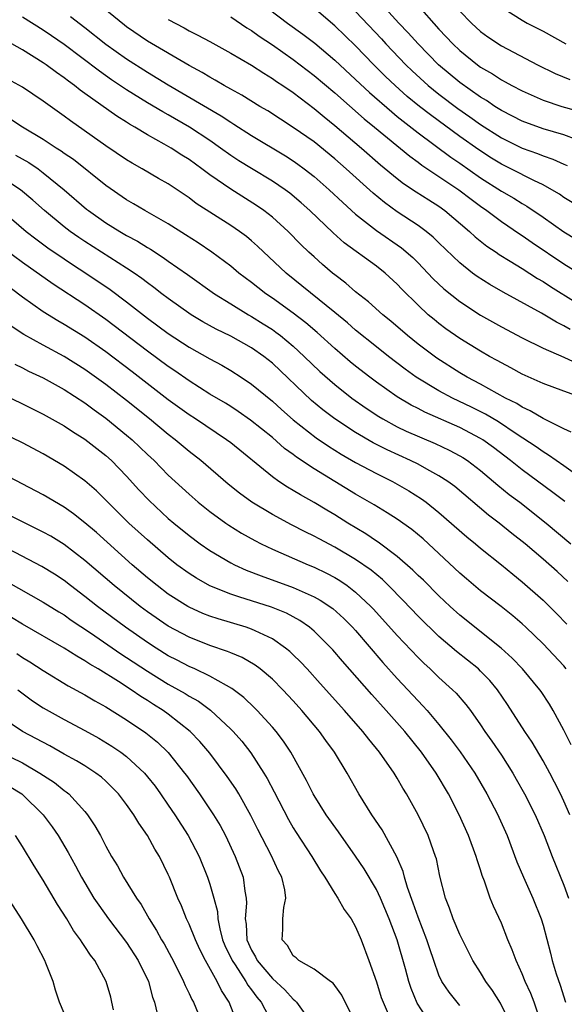
# Model space of a CAD drawing. Units: inches. Extents: x 2631000 to 2634000, y 1497000 to 1500000.
# Drawn here: x 2631817 to 2631869, y 1497423 to 1497517 of the extents above; entities that cross this region are included whole.
import ezdxf

# ---------------------------------------------------------------- set-up
doc = ezdxf.new("R2010")
doc.units = ezdxf.units.IN
doc.header["$MEASUREMENT"] = 0
doc.layers.add('LD26311497_2ft', color=182, linetype='Continuous')

msp = doc.modelspace()

# ---------------------------------------------------------------- linework, layer by layer
at = {"layer": 'LD26311497_2ft'}
for points, elevation in [([(2631870.169, 1497505.831), (2631869, 1497506.269), (2631867, 1497506.844), (2631865, 1497507.58), (2631864.071, 1497508.071), (2631863, 1497508.609), (2631862.382, 1497509), (2631861.564, 1497509.564), (2631861, 1497509.887), (2631859, 1497511.295), (2631856.959, 1497513), (2631855, 1497514.991), (2631854.059, 1497516.059), (2631853.158, 1497517), (2631850.227, 1497520.227)], 9132), ([(2631869.59, 1497487.59), (2631869, 1497487.94), (2631868.287, 1497488.287), (2631866.866, 1497489.134), (2631863.166, 1497491.166), (2631861.899, 1497491.899), (2631860.676, 1497492.676), (2631860.24, 1497493), (2631859, 1497493.972), (2631857, 1497495.904), (2631856.452, 1497496.452), (2631855.783, 1497497), (2631855, 1497497.577), (2631853, 1497498.888), (2631851.769, 1497499.769), (2631850.676, 1497500.676), (2631848.1, 1497503), (2631847, 1497503.955), (2631845, 1497505.58), (2631843, 1497506.983), (2631840.557, 1497508.557), (2631839.811, 1497509), (2631838.078, 1497510.078), (2631837, 1497510.653), (2631836.382, 1497511), (2631835.52, 1497511.52), (2631835, 1497511.788), (2631834.252, 1497512.252), (2631833, 1497512.912), (2631829, 1497515.27), (2631827, 1497516.626), (2631826.786, 1497516.787), (2631824.073, 1497519)], 9120), ([(2631839.795, 1497519), (2631842.469, 1497517), (2631843.937, 1497515.937), (2631845.064, 1497515.064), (2631847, 1497513.448), (2631849, 1497511.592), (2631850.326, 1497510.326), (2631852.462, 1497508.462), (2631853, 1497508.04), (2631853.567, 1497507.567), (2631855, 1497506.456), (2631858.137, 1497504.137), (2631859, 1497503.561), (2631861, 1497502.15), (2631863, 1497500.861), (2631864.179, 1497500.179), (2631865, 1497499.663), (2631865.429, 1497499.429), (2631867, 1497498.366), (2631869, 1497496.953), (2631870.23, 1497496.23)], 9126), ([(2631854.833, 1497518.833), (2631857, 1497516.407), (2631857.69, 1497515.69), (2631858.326, 1497515), (2631859, 1497514.361), (2631860.691, 1497513), (2631861, 1497512.776), (2631862.132, 1497512.132), (2631863, 1497511.555), (2631863.368, 1497511.368), (2631864.01, 1497511), (2631865, 1497510.478), (2631867, 1497509.602), (2631868.81, 1497509), (2631871, 1497508.392)], 9134), ([(2631871, 1497499.026), (2631869, 1497500.259), (2631868.568, 1497500.568), (2631867.855, 1497501), (2631867, 1497501.474), (2631866.128, 1497501.872), (2631863.906, 1497503), (2631863, 1497503.443), (2631862.04, 1497504.04), (2631860.823, 1497504.823), (2631859, 1497506.116), (2631856.179, 1497508.179), (2631855.141, 1497509), (2631853.962, 1497509.962), (2631852.787, 1497511), (2631851.87, 1497511.87), (2631850.735, 1497513), (2631849, 1497514.795), (2631847, 1497516.728), (2631845, 1497518.423)], 9128), ([(2631849, 1497518.105), (2631851.474, 1497515.474), (2631851.903, 1497515), (2631853.813, 1497513), (2631854.416, 1497512.416), (2631855.968, 1497511), (2631857, 1497510.162), (2631858.8, 1497508.801), (2631859.982, 1497507.982), (2631861, 1497507.243), (2631863, 1497505.967), (2631865, 1497504.984), (2631866.466, 1497504.466), (2631867, 1497504.242), (2631867.938, 1497503.939), (2631869, 1497503.448), (2631869.32, 1497503.32)], 9130), ([(2631859, 1497518.145), (2631860.128, 1497517), (2631861, 1497516.196), (2631861.689, 1497515.689), (2631863, 1497514.826), (2631866.461, 1497513), (2631868.161, 1497512.161), (2631869.569, 1497511.569)], 9136), ([(2631863, 1497518.519), (2631865, 1497517.264), (2631865.462, 1497517), (2631867, 1497516.203), (2631869.181, 1497515)], 9138), ([(2631870.956, 1497480.956), (2631869, 1497481.653), (2631867, 1497482.391), (2631865, 1497483.296), (2631863.911, 1497483.911), (2631863, 1497484.373), (2631862.607, 1497484.607), (2631861.861, 1497485), (2631861, 1497485.488), (2631859, 1497486.713), (2631857.656, 1497487.656), (2631857, 1497488.146), (2631856.527, 1497488.527), (2631855.977, 1497489), (2631855, 1497489.915), (2631853.447, 1497491.447), (2631853, 1497491.926), (2631851.822, 1497493), (2631851, 1497493.652), (2631847.91, 1497495.91), (2631846.853, 1497496.853), (2631844.594, 1497499), (2631843.755, 1497499.755), (2631842.669, 1497500.669), (2631842.217, 1497501), (2631841, 1497501.83), (2631839, 1497503.031), (2631837.782, 1497503.782), (2631837, 1497504.298), (2631836.033, 1497505), (2631835, 1497505.715), (2631833.044, 1497507), (2631831, 1497508.178), (2631830.466, 1497508.466), (2631829, 1497509.345), (2631827, 1497510.588), (2631825.559, 1497511.56), (2631824.384, 1497512.384), (2631821, 1497514.937), (2631819.782, 1497515.782), (2631819, 1497516.307), (2631817, 1497517.577)], 9116), ([(2631821.618, 1497517.618), (2631823, 1497516.566), (2631825, 1497514.981), (2631827, 1497513.555), (2631829, 1497512.272), (2631831, 1497511.064), (2631836.09, 1497508.09), (2631837, 1497507.48), (2631837.305, 1497507.305), (2631839, 1497506.205), (2631842.247, 1497504.247), (2631843, 1497503.765), (2631843.45, 1497503.45), (2631844.061, 1497503), (2631845, 1497502.268), (2631846.449, 1497501), (2631847.76, 1497499.76), (2631849, 1497498.659), (2631851, 1497497.095), (2631853.416, 1497495.416), (2631854.484, 1497494.484), (2631855, 1497493.976), (2631855.95, 1497493), (2631856.455, 1497492.455), (2631857.479, 1497491.478), (2631859, 1497490.257), (2631861, 1497488.966), (2631863, 1497487.829), (2631865, 1497486.782), (2631867, 1497485.8), (2631869, 1497484.921), (2631870.307, 1497484.307)], 9118), ([(2631831, 1497517.328), (2631832.537, 1497516.537), (2631833, 1497516.266), (2631833.84, 1497515.84), (2631835, 1497515.211), (2631837, 1497514.11), (2631839, 1497512.944), (2631840.171, 1497512.171), (2631841, 1497511.686), (2631841.397, 1497511.397), (2631842.005, 1497511), (2631843, 1497510.315), (2631845, 1497508.807), (2631845.979, 1497507.979), (2631847, 1497507.176), (2631849.562, 1497505), (2631851.398, 1497503.398), (2631853, 1497502.075), (2631853.602, 1497501.602), (2631854.802, 1497500.802), (2631856.018, 1497500.018), (2631857, 1497499.407), (2631857.57, 1497499), (2631859.939, 1497497), (2631860.482, 1497496.482), (2631861.591, 1497495.59), (2631862.494, 1497495), (2631862.79, 1497494.79), (2631863.847, 1497494.153), (2631865, 1497493.431), (2631866.474, 1497492.474), (2631867, 1497492.177), (2631867.703, 1497491.703), (2631870.184, 1497490.184)], 9122), ([(2631837, 1497517.58), (2631838.541, 1497516.541), (2631839, 1497516.27), (2631839.735, 1497515.736), (2631841, 1497514.891), (2631843, 1497513.491), (2631845, 1497511.977), (2631847, 1497510.301), (2631849.816, 1497507.815), (2631850.826, 1497507), (2631854.206, 1497504.206), (2631855, 1497503.642), (2631855.361, 1497503.361), (2631858.897, 1497501), (2631860.082, 1497500.082), (2631861, 1497499.406), (2631861.59, 1497499), (2631863, 1497497.94), (2631864.754, 1497496.754), (2631865, 1497496.602), (2631865.941, 1497495.941), (2631869, 1497493.887), (2631871, 1497492.623)], 9124), ([(2631869.717, 1497477.717), (2631869, 1497478.037), (2631867, 1497479.029), (2631865.774, 1497479.774), (2631865, 1497480.11), (2631864.467, 1497480.467), (2631863.41, 1497481), (2631861, 1497482.336), (2631859.716, 1497483), (2631859, 1497483.419), (2631856.813, 1497484.813), (2631855, 1497486.185), (2631853.969, 1497487), (2631852.374, 1497488.374), (2631851.602, 1497489), (2631850.242, 1497490.242), (2631849, 1497491.21), (2631848.043, 1497492.043), (2631847, 1497492.817), (2631846.776, 1497493), (2631845.819, 1497493.819), (2631845, 1497494.548), (2631844.518, 1497495), (2631843.748, 1497495.748), (2631842.513, 1497497), (2631841, 1497498.368), (2631840.193, 1497499), (2631839.49, 1497499.491), (2631837, 1497501.038), (2631835, 1497502.413), (2631834.224, 1497503), (2631833, 1497503.89), (2631832.312, 1497504.312), (2631831.276, 1497505), (2631830.614, 1497505.386), (2631829, 1497506.27), (2631827.795, 1497507), (2631827.284, 1497507.284), (2631827, 1497507.47), (2631826.045, 1497508.045), (2631823, 1497510.24), (2631822.549, 1497510.549), (2631822.01, 1497511), (2631821.417, 1497511.417), (2631821, 1497511.749), (2631820.25, 1497512.25), (2631819.281, 1497513), (2631819, 1497513.194), (2631817, 1497514.422), (2631815.985, 1497515)], 9114), ([(2631871, 1497473.059), (2631869, 1497474.501), (2631868.272, 1497475), (2631867.532, 1497475.532), (2631867, 1497475.831), (2631866.326, 1497476.326), (2631864.423, 1497477.577), (2631862.721, 1497478.72), (2631861.465, 1497479.465), (2631860.128, 1497480.128), (2631858.298, 1497481), (2631857, 1497481.689), (2631854.827, 1497483), (2631853.764, 1497483.764), (2631852.144, 1497485), (2631851, 1497485.901), (2631849, 1497487.514), (2631848.207, 1497488.207), (2631847, 1497489.202), (2631842.317, 1497493), (2631839.584, 1497495.584), (2631839, 1497496.099), (2631838.507, 1497496.507), (2631837.845, 1497497), (2631837, 1497497.577), (2631833.689, 1497499.689), (2631833, 1497500.215), (2631831, 1497501.553), (2631830.074, 1497502.074), (2631828.506, 1497503), (2631827.541, 1497503.541), (2631827, 1497503.878), (2631825, 1497505.222), (2631821.603, 1497507.603), (2631821, 1497508.069), (2631819, 1497509.51), (2631817, 1497510.843), (2631815.604, 1497511.604)], 9112), ([(2631869.084, 1497471.084), (2631867.948, 1497471.948), (2631865, 1497474.1), (2631863.889, 1497475), (2631862.251, 1497476.251), (2631861.212, 1497477), (2631861, 1497477.133), (2631859, 1497478.169), (2631855.646, 1497479.646), (2631855, 1497479.986), (2631854.321, 1497480.321), (2631853, 1497481.113), (2631851, 1497482.526), (2631850.368, 1497483), (2631849, 1497484.069), (2631848.486, 1497484.486), (2631847, 1497485.749), (2631845.299, 1497487.299), (2631844.223, 1497488.223), (2631843, 1497489.16), (2631841, 1497490.587), (2631840.378, 1497491), (2631839.599, 1497491.599), (2631839, 1497492.084), (2631837.784, 1497493), (2631837, 1497493.657), (2631835.189, 1497495), (2631833.885, 1497495.885), (2631832.668, 1497496.668), (2631831, 1497497.711), (2631828.737, 1497499), (2631827.655, 1497499.655), (2631827, 1497500.023), (2631825, 1497501.4), (2631821.893, 1497503.893), (2631821, 1497504.49), (2631820.708, 1497504.708), (2631820.234, 1497505), (2631819, 1497505.815), (2631816.996, 1497507), (2631815.797, 1497507.797)], 9110), ([(2631816.33, 1497504.33), (2631817.596, 1497503.596), (2631818.494, 1497503), (2631819, 1497502.635), (2631821.003, 1497501.002), (2631823.144, 1497499.144), (2631823.328, 1497499), (2631825, 1497497.828), (2631826.343, 1497497), (2631827, 1497496.618), (2631828.055, 1497496.055), (2631829, 1497495.454), (2631829.291, 1497495.291), (2631830.503, 1497494.503), (2631831, 1497494.136), (2631832.846, 1497492.846), (2631835.434, 1497491), (2631837, 1497490.032), (2631838.694, 1497489), (2631839, 1497488.832), (2631840.131, 1497488.131), (2631841, 1497487.572), (2631841.338, 1497487.338), (2631841.773, 1497487), (2631843, 1497485.975), (2631844.06, 1497485), (2631845.557, 1497483.557), (2631847, 1497482.285), (2631848.627, 1497481), (2631850.013, 1497480.013), (2631851.219, 1497479.219), (2631851.596, 1497479), (2631853, 1497478.244), (2631853.837, 1497477.837), (2631856.639, 1497476.639), (2631857.997, 1497475.997), (2631859, 1497475.46), (2631859.291, 1497475.291), (2631859.73, 1497475), (2631861, 1497474.036), (2631862.242, 1497473), (2631862.643, 1497472.643), (2631863.75, 1497471.75), (2631864.763, 1497471), (2631867.315, 1497469), (2631869.682, 1497467)], 9108), ([(2631869.392, 1497463.392), (2631868.347, 1497464.347), (2631867, 1497465.539), (2631865.289, 1497467), (2631864.012, 1497468.012), (2631862.8, 1497469), (2631861.772, 1497469.772), (2631858.515, 1497472.514), (2631857.85, 1497473), (2631857, 1497473.549), (2631855.827, 1497474.173), (2631855, 1497474.638), (2631854.27, 1497475), (2631852.025, 1497476.025), (2631850.691, 1497476.692), (2631849, 1497477.678), (2631846.995, 1497478.995), (2631845.859, 1497479.859), (2631844.765, 1497480.765), (2631841, 1497484.338), (2631840.173, 1497485), (2631839, 1497485.823), (2631837, 1497486.937), (2631835.612, 1497487.612), (2631834.326, 1497488.326), (2631833.202, 1497489), (2631831, 1497490.544), (2631830.392, 1497491), (2631829.613, 1497491.613), (2631829, 1497492.05), (2631828.471, 1497492.471), (2631827.712, 1497493), (2631827, 1497493.48), (2631823, 1497496.018), (2631822.411, 1497496.411), (2631821.571, 1497497), (2631821, 1497497.442), (2631819.125, 1497499), (2631818.008, 1497500.009), (2631816.799, 1497501), (2631815, 1497502.168)], 9106), ([(2631815, 1497498.994), (2631817.35, 1497497), (2631818.271, 1497496.271), (2631819.429, 1497495.429), (2631821, 1497494.352), (2631821.806, 1497493.806), (2631823.07, 1497493), (2631825.416, 1497491.416), (2631827, 1497490.225), (2631829, 1497488.679), (2631831, 1497487.207), (2631833, 1497485.89), (2631835, 1497484.749), (2631836.142, 1497484.142), (2631837, 1497483.641), (2631838.012, 1497483), (2631839, 1497482.346), (2631841, 1497480.689), (2631841.885, 1497479.885), (2631843, 1497478.913), (2631845.194, 1497477.194), (2631846.379, 1497476.38), (2631847.617, 1497475.617), (2631849, 1497474.827), (2631851, 1497473.757), (2631852.543, 1497473), (2631853, 1497472.749), (2631854.106, 1497472.106), (2631855.335, 1497471.335), (2631855.782, 1497471), (2631857, 1497470.015), (2631859.675, 1497467.675), (2631860.506, 1497467), (2631861, 1497466.577), (2631863, 1497464.977), (2631864.085, 1497464.085), (2631865, 1497463.366), (2631867, 1497461.595), (2631868.308, 1497460.308), (2631869.285, 1497459.285)], 9104), ([(2631869.234, 1497455), (2631869, 1497455.283), (2631867, 1497457.417), (2631865.346, 1497459), (2631865, 1497459.322), (2631864.096, 1497460.095), (2631862.982, 1497460.983), (2631861, 1497462.487), (2631859.636, 1497463.636), (2631859, 1497464.183), (2631855.471, 1497467.471), (2631854.393, 1497468.393), (2631853, 1497469.384), (2631852.025, 1497469.975), (2631850.765, 1497470.765), (2631849, 1497471.771), (2631845, 1497474.213), (2631843.316, 1497475.317), (2631843, 1497475.568), (2631842.165, 1497476.165), (2631841, 1497477.199), (2631838.891, 1497478.891), (2631837.714, 1497479.714), (2631837, 1497480.174), (2631836.493, 1497480.493), (2631835, 1497481.383), (2631833, 1497482.649), (2631831.622, 1497483.622), (2631831, 1497484.034), (2631829, 1497485.512), (2631825, 1497488.549), (2631823, 1497489.947), (2631819.931, 1497491.931), (2631817, 1497494.004), (2631815.286, 1497495.286)], 9102), ([(2631869.703, 1497447.703), (2631869, 1497449.109), (2631867.975, 1497451), (2631867.61, 1497451.61), (2631866.823, 1497452.823), (2631866.7, 1497453), (2631865.042, 1497455), (2631864.043, 1497456.043), (2631862.992, 1497456.992), (2631859, 1497460.166), (2631858.077, 1497461), (2631857, 1497462.01), (2631855.505, 1497463.506), (2631855, 1497463.978), (2631854.493, 1497464.493), (2631853, 1497465.8), (2631851.172, 1497467.173), (2631851, 1497467.277), (2631849.979, 1497467.979), (2631848.265, 1497469), (2631847, 1497469.792), (2631846.233, 1497470.233), (2631845, 1497470.98), (2631843.697, 1497471.697), (2631843, 1497472.133), (2631842.445, 1497472.445), (2631841.606, 1497473), (2631841, 1497473.423), (2631837, 1497476.689), (2631836.601, 1497477), (2631833.619, 1497479), (2631833, 1497479.395), (2631831, 1497480.836), (2631827.518, 1497483.518), (2631825, 1497485.433), (2631823, 1497486.84), (2631821, 1497488.071), (2631820.402, 1497488.402), (2631819, 1497489.266), (2631817, 1497490.677), (2631813.936, 1497493)], 9100), ([(2631869.563, 1497441), (2631869, 1497442.303), (2631868.675, 1497443), (2631868.114, 1497444.114), (2631867.645, 1497445), (2631867, 1497446.172), (2631865.956, 1497447.955), (2631865.252, 1497449), (2631863.597, 1497451.596), (2631862.638, 1497453), (2631861.883, 1497453.883), (2631861, 1497454.798), (2631860.786, 1497455), (2631858.68, 1497456.68), (2631857, 1497458.114), (2631855, 1497460.07), (2631853.567, 1497461.568), (2631852.151, 1497463), (2631851.568, 1497463.568), (2631850.475, 1497464.475), (2631849, 1497465.517), (2631847, 1497466.701), (2631845.484, 1497467.484), (2631845, 1497467.757), (2631844.157, 1497468.157), (2631842.841, 1497468.841), (2631841, 1497469.827), (2631839.016, 1497471.016), (2631837.857, 1497471.857), (2631836.748, 1497472.748), (2631834.14, 1497475), (2631833, 1497475.885), (2631831.66, 1497477), (2631831, 1497477.494), (2631829.187, 1497479), (2631827, 1497480.758), (2631825, 1497482.304), (2631823, 1497483.749), (2631821, 1497484.996), (2631819, 1497486.07), (2631817.113, 1497487.113), (2631815.905, 1497487.905)], 9098), ([(2631816.255, 1497484.255), (2631817, 1497483.901), (2631817.589, 1497483.589), (2631819, 1497482.927), (2631821, 1497481.828), (2631823, 1497480.543), (2631823.875, 1497479.875), (2631825, 1497479.082), (2631827, 1497477.448), (2631827.523, 1497477), (2631829, 1497475.581), (2631829.631, 1497475), (2631831, 1497473.604), (2631833, 1497471.761), (2631833.887, 1497471), (2631835, 1497470.115), (2631836.526, 1497469), (2631836.805, 1497468.804), (2631838.031, 1497468.031), (2631839.314, 1497467.314), (2631839.928, 1497467), (2631841, 1497466.489), (2631844.429, 1497465), (2631845, 1497464.769), (2631846.2, 1497464.2), (2631847, 1497463.767), (2631847.48, 1497463.48), (2631848.171, 1497463), (2631849, 1497462.369), (2631850.464, 1497461), (2631850.726, 1497460.726), (2631853, 1497458.208), (2631855, 1497456.094), (2631855.551, 1497455.551), (2631856.153, 1497455), (2631857, 1497454.17), (2631858.31, 1497453), (2631858.66, 1497452.66), (2631859.585, 1497451.585), (2631860.022, 1497451), (2631861, 1497449.623), (2631861.409, 1497449), (2631862.079, 1497448.078), (2631863, 1497446.724), (2631864.097, 1497445), (2631864.424, 1497444.424), (2631865.221, 1497443), (2631866.24, 1497441), (2631867.115, 1497439), (2631867.877, 1497437), (2631869, 1497434.226), (2631869.438, 1497433)], 9096), ([(2631815, 1497481.408), (2631817, 1497480.453), (2631817.964, 1497479.964), (2631819, 1497479.465), (2631821, 1497478.338), (2631821.796, 1497477.796), (2631823, 1497477.056), (2631825, 1497475.495), (2631825.547, 1497475), (2631827, 1497473.494), (2631828.189, 1497472.189), (2631829.163, 1497471.163), (2631831, 1497469.45), (2631831.527, 1497469), (2631833, 1497467.796), (2631834.072, 1497467), (2631835, 1497466.356), (2631837, 1497465.184), (2631837.364, 1497465), (2631838.488, 1497464.488), (2631839.924, 1497463.924), (2631843, 1497462.82), (2631845, 1497461.925), (2631845.602, 1497461.602), (2631846.793, 1497460.793), (2631847.854, 1497459.854), (2631848.713, 1497459), (2631849, 1497458.684), (2631851.623, 1497455.622), (2631853, 1497454.092), (2631855, 1497451.924), (2631855.46, 1497451.46), (2631855.867, 1497451), (2631857, 1497449.662), (2631858.183, 1497448.183), (2631859.031, 1497447.031), (2631860.452, 1497445), (2631861.609, 1497443), (2631862.642, 1497441), (2631862.754, 1497440.755), (2631863.542, 1497439), (2631864.481, 1497436.481), (2631865.113, 1497435), (2631866.023, 1497433), (2631866.821, 1497431), (2631867, 1497430.401), (2631867.708, 1497427.708), (2631867.879, 1497427), (2631868.271, 1497425.729), (2631868.643, 1497424.643), (2631869.144, 1497423)], 9094), ([(2631866.864, 1497420.864), (2631866.148, 1497423), (2631865.838, 1497423.838), (2631865.29, 1497425), (2631865, 1497425.728), (2631864.413, 1497427), (2631864.042, 1497428.042), (2631863.631, 1497429), (2631863, 1497430.588), (2631862.232, 1497432.232), (2631861.928, 1497433), (2631861.378, 1497434.622), (2631861.163, 1497435.162), (2631861, 1497435.7), (2631860.672, 1497436.672), (2631860.591, 1497437), (2631859.846, 1497439), (2631858.94, 1497441), (2631857.91, 1497443), (2631856.722, 1497445), (2631855.325, 1497447), (2631853.711, 1497449), (2631851.934, 1497451), (2631850.539, 1497452.539), (2631847.738, 1497455.738), (2631846.821, 1497456.821), (2631846.654, 1497457), (2631845, 1497458.627), (2631844.56, 1497459), (2631843.641, 1497459.641), (2631842.344, 1497460.344), (2631840.924, 1497460.924), (2631839, 1497461.544), (2631837.875, 1497461.875), (2631837, 1497462.188), (2631835, 1497462.976), (2631833.699, 1497463.699), (2631833, 1497464.145), (2631831.832, 1497465), (2631831, 1497465.658), (2631829, 1497467.386), (2631827.229, 1497469), (2631825.183, 1497471), (2631824.093, 1497472.093), (2631823, 1497473.057), (2631821, 1497474.476), (2631819, 1497475.648), (2631817, 1497476.698), (2631815, 1497477.656)], 9092), ([(2631863.841, 1497421), (2631862.908, 1497422.908), (2631862.142, 1497424.142), (2631861.51, 1497425), (2631861, 1497425.848), (2631860.255, 1497427), (2631859, 1497429.494), (2631858.368, 1497431), (2631858.026, 1497432.026), (2631857.622, 1497433), (2631857.098, 1497435.098), (2631856.754, 1497436.754), (2631856.68, 1497437), (2631856.48, 1497437.52), (2631855.955, 1497439), (2631854.998, 1497440.998), (2631853.886, 1497443), (2631853.538, 1497443.538), (2631853, 1497444.506), (2631852.701, 1497445), (2631851.295, 1497447), (2631850.251, 1497448.251), (2631849.686, 1497449), (2631847.937, 1497451), (2631845.608, 1497453.608), (2631844.334, 1497455), (2631843.692, 1497455.692), (2631843, 1497456.366), (2631842.677, 1497456.677), (2631842.277, 1497457), (2631841, 1497457.887), (2631839.359, 1497458.641), (2631839, 1497458.824), (2631838.478, 1497459), (2631835.801, 1497459.801), (2631835, 1497460.072), (2631834.333, 1497460.333), (2631833, 1497460.925), (2631832.869, 1497461), (2631831, 1497462.188), (2631829.924, 1497463), (2631829, 1497463.757), (2631827.547, 1497465), (2631824.095, 1497468.095), (2631823, 1497469.03), (2631821.901, 1497469.901), (2631821, 1497470.534), (2631819, 1497471.717), (2631815, 1497473.778)], 9090), ([(2631859, 1497422.696), (2631857.969, 1497423.97), (2631857.282, 1497425), (2631857, 1497425.589), (2631856.495, 1497427), (2631856.123, 1497428.123), (2631855.85, 1497429), (2631855, 1497431.154), (2631854.526, 1497432.526), (2631853.971, 1497434.029), (2631853.696, 1497435), (2631853.557, 1497435.557), (2631852.949, 1497436.949), (2631851.543, 1497439.543), (2631850.556, 1497441), (2631849.302, 1497443), (2631848.177, 1497445), (2631846.982, 1497447), (2631846.129, 1497448.13), (2631845.521, 1497449), (2631843.845, 1497451), (2631843, 1497451.941), (2631842.006, 1497453), (2631841, 1497454.007), (2631839.818, 1497455), (2631839.355, 1497455.355), (2631838.086, 1497456.086), (2631837, 1497456.531), (2631836.679, 1497456.679), (2631835, 1497457.25), (2631833, 1497458.037), (2631831, 1497459.1), (2631829, 1497460.478), (2631828.294, 1497461), (2631825.791, 1497463), (2631823, 1497465.398), (2631821, 1497466.942), (2631819.729, 1497467.729), (2631819, 1497468.14), (2631815, 1497470.111)], 9088), ([(2631856.144, 1497421), (2631854.924, 1497422.924), (2631854.32, 1497424.32), (2631854.103, 1497425), (2631853.78, 1497426.22), (2631852.994, 1497429), (2631852.224, 1497431), (2631851.38, 1497433), (2631851, 1497433.813), (2631849.803, 1497435.803), (2631849, 1497437.014), (2631847.359, 1497439.359), (2631846.178, 1497441), (2631845, 1497442.848), (2631844.913, 1497443), (2631844.287, 1497444.287), (2631842.768, 1497447), (2631842.069, 1497448.069), (2631841.359, 1497449), (2631841, 1497449.418), (2631839.546, 1497451), (2631839.277, 1497451.277), (2631838.256, 1497452.257), (2631837.123, 1497453.123), (2631836.606, 1497453.394), (2631835, 1497454.31), (2631833.538, 1497455), (2631833, 1497455.231), (2631831.843, 1497455.843), (2631831, 1497456.269), (2631829.827, 1497457), (2631829, 1497457.536), (2631826.899, 1497459), (2631824.199, 1497461), (2631823, 1497461.955), (2631821.601, 1497463), (2631821, 1497463.471), (2631820.082, 1497464.082), (2631818.845, 1497464.845), (2631815, 1497466.836)], 9086), ([(2631815.426, 1497463.426), (2631819, 1497461.422), (2631820.482, 1497460.482), (2631821, 1497460.176), (2631821.685, 1497459.685), (2631823.527, 1497458.472), (2631826.45, 1497456.45), (2631827, 1497456.103), (2631829, 1497454.774), (2631831, 1497453.545), (2631831.991, 1497453), (2631832.629, 1497452.629), (2631833, 1497452.386), (2631833.893, 1497451.893), (2631835.049, 1497451.049), (2631837, 1497449.228), (2631837.226, 1497449), (2631838.054, 1497448.054), (2631838.941, 1497446.94), (2631840.194, 1497445), (2631840.495, 1497444.495), (2631841.188, 1497443.188), (2631842.54, 1497440.539), (2631843, 1497439.745), (2631843.285, 1497439.285), (2631844.783, 1497437), (2631845.623, 1497435.623), (2631846.042, 1497435), (2631847, 1497433.447), (2631847.305, 1497433), (2631847.896, 1497431.896), (2631848.561, 1497431), (2631849, 1497430.233), (2631849.517, 1497429), (2631850.269, 1497427), (2631851, 1497424.946), (2631851.467, 1497423.467), (2631851.633, 1497423), (2631852.516, 1497421)], 9084), ([(2631849, 1497421.087), (2631848.005, 1497423), (2631847.681, 1497423.68), (2631847, 1497424.605), (2631846.828, 1497424.828), (2631846.576, 1497425), (2631845, 1497426.182), (2631843.549, 1497427), (2631843.274, 1497427.273), (2631843, 1497427.47), (2631842.443, 1497428.444), (2631841.951, 1497429), (2631841.996, 1497430.004), (2631841.992, 1497431), (2631842.09, 1497432.09), (2631842.303, 1497433), (2631842.192, 1497433.808), (2631841.907, 1497435), (2631841.586, 1497435.586), (2631840.874, 1497437.126), (2631839.596, 1497439.596), (2631838.937, 1497440.937), (2631837.769, 1497443), (2631837.48, 1497443.48), (2631836.672, 1497444.673), (2631835, 1497446.9), (2631834.034, 1497448.034), (2631833.118, 1497449), (2631831, 1497450.659), (2631830.525, 1497451), (2631829.583, 1497451.582), (2631829, 1497451.963), (2631828.352, 1497452.352), (2631827.423, 1497453), (2631826.22, 1497453.779), (2631824.258, 1497455), (2631823.461, 1497455.461), (2631823, 1497455.781), (2631822.212, 1497456.212), (2631820.99, 1497457), (2631817, 1497459.3), (2631815.945, 1497459.945)], 9082), ([(2631816.47, 1497456.47), (2631817, 1497456.11), (2631817.693, 1497455.693), (2631819, 1497454.838), (2631821.389, 1497453.389), (2631823, 1497452.511), (2631823.938, 1497451.938), (2631825, 1497451.361), (2631827, 1497450.115), (2631828.859, 1497448.859), (2631829.961, 1497447.961), (2631830.981, 1497446.981), (2631832.569, 1497445), (2631832.752, 1497444.752), (2631834.003, 1497443), (2631835.355, 1497441), (2631835.971, 1497439.971), (2631836.491, 1497439), (2631837.427, 1497437), (2631838.195, 1497435), (2631838.351, 1497433.649), (2631838.482, 1497433), (2631838.518, 1497432.518), (2631838.382, 1497431), (2631838.481, 1497430.481), (2631838.56, 1497429), (2631839, 1497427.998), (2631839.37, 1497427.37), (2631839.535, 1497427), (2631841, 1497425.27), (2631842.186, 1497424.185), (2631843, 1497423.281), (2631843.171, 1497423.171), (2631843.326, 1497423), (2631844.746, 1497421)], 9080), ([(2631816.549, 1497453), (2631816.793, 1497452.793), (2631817.95, 1497451.95), (2631819, 1497451.265), (2631821, 1497450.139), (2631823, 1497449.073), (2631824.339, 1497448.339), (2631825.587, 1497447.587), (2631826.45, 1497447), (2631827, 1497446.587), (2631828.704, 1497445), (2631829, 1497444.653), (2631829.728, 1497443.728), (2631830.259, 1497443), (2631831, 1497441.933), (2631831.64, 1497441), (2631832.919, 1497439), (2631833.958, 1497437), (2631834.784, 1497435), (2631835, 1497434.35), (2631835.391, 1497433), (2631835.717, 1497431.717), (2631835.762, 1497431), (2631835.942, 1497430.058), (2631836.226, 1497429), (2631836.449, 1497428.449), (2631837.13, 1497427), (2631837.423, 1497426.577), (2631838.453, 1497425), (2631838.64, 1497424.64), (2631839, 1497424.181), (2631839.495, 1497423.495), (2631839.932, 1497423), (2631840.971, 1497421)], 9078), ([(2631837.451, 1497421.451), (2631836.852, 1497423), (2631836.115, 1497424.115), (2631835.709, 1497425), (2631834.592, 1497427), (2631834.048, 1497428.049), (2631833.603, 1497429), (2631833, 1497430.502), (2631832.755, 1497431), (2631832.26, 1497432.26), (2631831.909, 1497433), (2631831.121, 1497435), (2631831, 1497435.275), (2631830.149, 1497437), (2631829.711, 1497437.711), (2631829.015, 1497439), (2631828.176, 1497440.176), (2631827.696, 1497441), (2631827, 1497441.978), (2631826.224, 1497443), (2631825.627, 1497443.626), (2631825, 1497444.216), (2631824.592, 1497444.592), (2631824.058, 1497445), (2631823, 1497445.682), (2631822.185, 1497446.185), (2631821, 1497446.823), (2631819.61, 1497447.61), (2631817, 1497449.004), (2631815, 1497450.339)], 9076), ([(2631813.618, 1497447.618), (2631817, 1497445.97), (2631818.678, 1497445), (2631820.082, 1497444.082), (2631821, 1497443.336), (2631821.202, 1497443.202), (2631821.444, 1497443), (2631823, 1497441.306), (2631823.255, 1497441), (2631823.95, 1497439.95), (2631824.477, 1497439), (2631825, 1497437.988), (2631825.56, 1497437), (2631826.109, 1497436.109), (2631826.715, 1497435), (2631827.942, 1497433), (2631828.383, 1497432.383), (2631829.157, 1497431), (2631829.882, 1497429.882), (2631830.354, 1497429), (2631830.596, 1497428.596), (2631831.312, 1497427.312), (2631831.965, 1497426.035), (2631832.472, 1497425), (2631832.614, 1497424.615), (2631833, 1497423.844), (2631833.263, 1497423.263), (2631833.412, 1497423), (2631834.262, 1497421)], 9074), ([(2631815.729, 1497443.729), (2631816.921, 1497443), (2631817, 1497442.938), (2631818.979, 1497441), (2631819.837, 1497439.837), (2631820.41, 1497439), (2631821.388, 1497437.388), (2631822.097, 1497436.097), (2631822.671, 1497435), (2631823.866, 1497433), (2631824.318, 1497432.318), (2631825.276, 1497431), (2631827, 1497428.725), (2631828.113, 1497427), (2631829.088, 1497425), (2631829.484, 1497423.484), (2631829.689, 1497423), (2631829.923, 1497421.923)], 9072), ([(2631825.734, 1497422.266), (2631825.596, 1497423), (2631825.478, 1497423.477), (2631825.036, 1497425), (2631823.947, 1497427), (2631823.531, 1497427.531), (2631823, 1497428.355), (2631822.729, 1497428.729), (2631822.577, 1497429), (2631821.901, 1497429.9), (2631821.248, 1497431), (2631820.37, 1497432.37), (2631819, 1497434.731), (2631818.107, 1497436.107), (2631817, 1497437.946), (2631816.318, 1497439)], 9070), ([(2631821, 1497421.95), (2631820.566, 1497423), (2631820.16, 1497424.16), (2631819.937, 1497425), (2631819.24, 1497426.76), (2631819.135, 1497427), (2631818.404, 1497428.404), (2631818.111, 1497429), (2631816.916, 1497431), (2631815, 1497433.949)], 9068)]:
    msp.add_lwpolyline(points, dxfattribs=dict(at, elevation=elevation))

doc.saveas('drawing.dxf')
